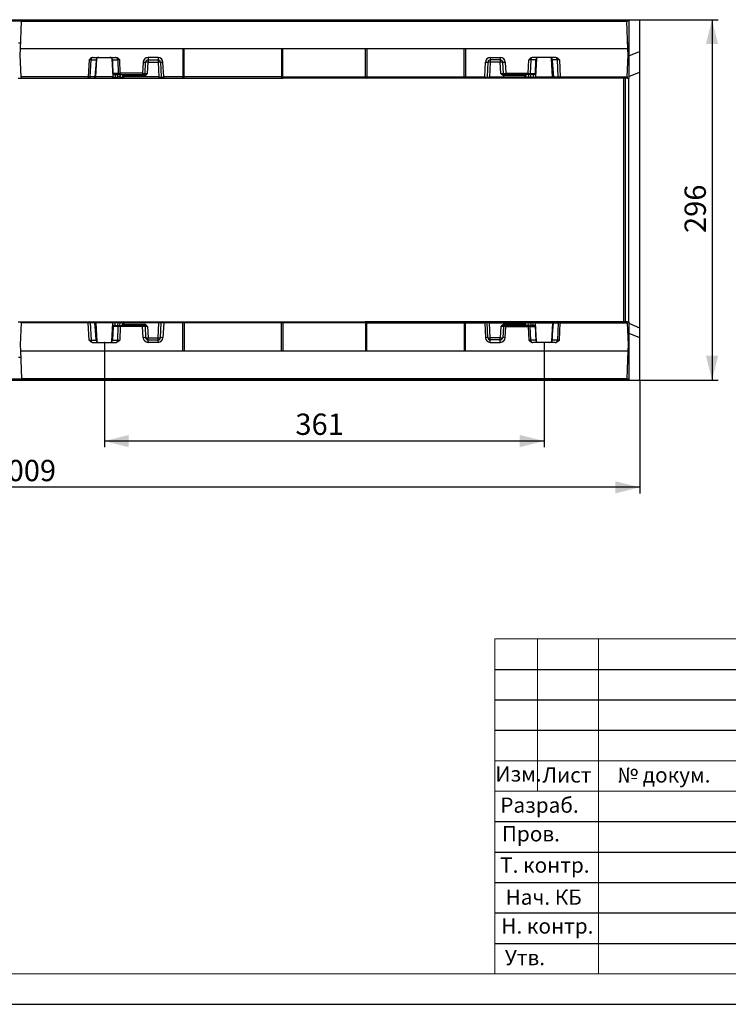
# Model space of a CAD drawing. Units: millimetres. Extents: x 0 to 420, y 0 to 297.
# Drawn here: x 152 to 268, y 0 to 162 of the extents above; entities that cross this region are included whole.
import ezdxf

# ---------------------------------------------------------------- set-up
doc = ezdxf.new("R2010")
doc.units = ezdxf.units.MM
doc.header["$PDSIZE"] = -1
doc.layers.add('FORMAT', color=7, linetype='Continuous')
doc.layers.add('THIN_LIONE', color=7, linetype='Continuous')
doc.layers.add('THICK_LIONE', color=7, linetype='Continuous', lineweight=15)
doc.styles.add('SLDTEXTSTYLE0', font='TXT', dxfattribs={"width": 0.663, "bigfont": 'bigfont'})
doc.styles.add('SLDTEXTSTYLE2', font='TXT', dxfattribs={"width": 0.75})
doc.dimstyles.new('SLDDIMSTYLE1', dxfattribs={"dimtxt": 3.5, "dimasz": 4, "dimexe": 0, "dimexo": 0.0625, "dimgap": 0.875, "dimtad": 2, "dimlfac": 5, "dimrnd": 1e-09, "dimzin": 12, "dimdsep": 46, "dimtxsty": 'SLDTEXTSTYLE2', "dimsah": 1, "dimcen": 0.09, "dimadec": 0, "dimazin": 3, "dimtfac": 1, "dimtofl": 0, "dimtmove": 0, "dimatfit": 3, "dimfxl": 1, "dimfrac": 2, "dimtolj": 1, "dimtzin": 12, "dimarcsym": 0})

# ---------------------------------------------------------------- blocks, each defined once
blk = doc.blocks.new('_D_3')
at = {"layer": 'FORMAT'}
for p, q in [((165.87, 108.7), (165.87, 91.5)), ((238.07, 108.7), (238.07, 91.5)), ((238.07, 92.5), (165.87, 92.5))]:
    blk.add_line(p, q, dxfattribs=at)
for points in [[(165.87, 92.5), (169.87, 91.5), (169.87, 93.5)], [(238.07, 92.5), (234.07, 93.5), (234.07, 91.5)]]:
    blk.add_solid(points, dxfattribs=at)
at = {"layer": 'FORMAT', "insert": (197.24, 97.01, 0.02), "char_height": 3.5, "attachment_point": 1, "style": 'SLDTEXTSTYLE2'}
blk.add_mtext('361', dxfattribs=at)
blk = doc.blocks.new('_D_5')
at = {"layer": 'FORMAT'}
for p, q in [((253.77, 161.7), (266.65, 161.7)), ((265.65, 161.7), (265.65, 102.5)), ((253.77, 102.5), (266.65, 102.5))]:
    blk.add_line(p, q, dxfattribs=at)
for points in [[(265.65, 161.7), (264.65, 157.7), (266.65, 157.7)], [(265.65, 102.5), (266.65, 106.5), (264.65, 106.5)]]:
    blk.add_solid(points, dxfattribs=at)
at = {"layer": 'FORMAT', "insert": (261.14, 126.67, 29.52), "char_height": 3.5, "attachment_point": 1, "rotation": 90, "style": 'SLDTEXTSTYLE2'}
blk.add_mtext('296', dxfattribs=at)
blk = doc.blocks.new('_D_6')
at = {"layer": 'FORMAT'}
for p, q in [((51.97, 102.52), (51.97, 83.9)), ((253.77, 102.5), (253.77, 83.9)), ((253.77, 84.9), (51.97, 84.9))]:
    blk.add_line(p, q, dxfattribs=at)
for points in [[(51.97, 84.9), (55.97, 83.9), (55.97, 85.9)], [(253.77, 84.9), (249.77, 85.9), (249.77, 83.9)]]:
    blk.add_solid(points, dxfattribs=at)
at = {"layer": 'FORMAT', "insert": (147.34, 89.41, 29.52), "char_height": 3.5, "attachment_point": 1, "style": 'SLDTEXTSTYLE2'}
blk.add_mtext('1009', dxfattribs=at)

msp = doc.modelspace()

# ---------------------------------------------------------------- linework, layer by layer
at = {"color": 7, "linetype": 'Continuous', "lineweight": 30}
for p, q in [((53.9676, 161.6977), (253.7676, 161.6977)), ((253.7676, 161.6977), (253.7676, 161.6722)), ((51.9677, 161.4977), (251.9676, 161.4977)), ((152.1026, 156.8977), (152.2597, 161.3977)), ((251.6756, 161.3977), (152.2597, 161.3977)), ((251.1676, 161.5156), (251.1676, 161.5164)), ((251.9676, 161.5189), (251.3676, 161.5177)), ((251.3676, 161.5144), (251.9676, 161.5131)), ((251.8327, 156.8977), (251.6756, 161.3977)), ((251.9676, 161.666), (253.7676, 161.6722)), ((251.9676, 161.666), (251.9676, 161.5189)), ((251.9676, 161.5131), (251.9676, 161.5189)), ((251.9676, 161.5131), (251.9676, 161.4977)), ((251.9676, 161.4977), (251.9676, 157.8977)), ((253.7676, 161.6722), (253.7676, 156.4977)), ((151.7978, 157.8977), (152.1375, 157.8977)), ((152.0676, 155.8977), (152.1026, 156.8977)), ((251.8327, 156.8977), (152.1026, 156.8977)), ((178.7676, 156.8977), (178.7676, 152.2928)), ((178.9676, 152.2928), (178.9676, 156.8977)), ((194.9676, 156.8977), (194.9676, 152.2928)), ((195.1676, 152.2928), (195.1676, 156.8977)), ((208.7676, 152.2928), (208.7676, 156.8977)), ((208.9676, 156.8977), (208.9676, 152.2928)), ((224.9676, 152.2928), (224.9676, 156.8977)), ((225.1676, 156.8977), (225.1676, 152.2928)), ((251.7978, 157.8977), (251.9676, 157.8977)), ((251.8676, 155.8977), (251.8327, 156.8977)), ((251.9676, 157.8977), (251.9676, 152.0977)), ((152.1936, 152.2907), (152.0676, 155.8977)), ((164.0352, 155.4977), (167.7001, 155.4977)), ((174.6881, 155.4838), (173.0472, 155.4838)), ((173.0472, 155.4838), (173.0472, 155.0977)), ((174.6881, 155.4838), (174.6881, 155.0977)), ((229.2472, 155.4838), (230.8881, 155.4838)), ((229.2472, 155.4838), (229.2472, 155.0977)), ((230.8881, 155.4838), (230.8881, 155.0977)), ((239.9001, 155.4977), (236.2352, 155.4977)), ((251.7417, 152.2907), (251.8676, 155.8977)), ((251.9676, 155.7521), (253.7676, 156.4977)), ((253.7676, 156.4977), (253.7676, 153.0977)), ((163.3484, 155.1117), (163.2369, 152.2907)), ((163.5642, 152.2873), (163.6762, 155.1187)), ((163.6762, 155.1187), (164.5183, 155.1187)), ((164.4873, 154.2321), (164.3203, 152.2873)), ((164.356, 152.2806), (164.5234, 154.2305)), ((164.5179, 155.1082), (164.4873, 154.2321)), ((164.5236, 154.2356), (164.5542, 155.1117)), ((167.1811, 155.1117), (167.2117, 154.2356)), ((167.2169, 155.1187), (168.0591, 155.1187)), ((167.295, 152.8873), (167.2174, 155.1082)), ((168.0591, 155.1187), (168.1473, 152.8873)), ((168.4747, 152.8907), (168.3869, 155.1117)), ((172.2483, 154.7256), (172.1522, 152.8907)), ((172.5518, 152.8873), (172.6478, 154.7187)), ((172.9512, 152.8873), (173.0472, 154.7187)), ((173.0472, 155.0977), (174.6881, 155.0977)), ((173.0472, 155.0977), (173.0472, 154.7187)), ((173.0472, 154.7187), (174.6881, 154.7187)), ((174.6881, 155.0977), (174.6881, 154.7187)), ((174.6881, 154.7187), (174.8155, 152.2873)), ((175.0875, 154.7187), (175.2149, 152.2873)), ((175.6146, 152.2907), (175.487, 154.7256)), ((228.3207, 152.2907), (228.4483, 154.7256)), ((228.8478, 154.7187), (228.7204, 152.2873)), ((229.2472, 154.7187), (229.1198, 152.2873)), ((230.8881, 155.0977), (229.2472, 155.0977)), ((229.2472, 155.0977), (229.2472, 154.7187)), ((230.8881, 154.7187), (229.2472, 154.7187)), ((230.8881, 155.0977), (230.8881, 154.7187)), ((230.984, 152.8873), (230.8881, 154.7187)), ((231.3835, 152.8873), (231.2875, 154.7187)), ((231.687, 154.7256), (231.7831, 152.8907)), ((235.4606, 152.8907), (235.5484, 155.1117)), ((235.8762, 155.1187), (235.788, 152.8873)), ((236.7183, 155.1187), (235.8762, 155.1187)), ((236.6403, 152.8873), (236.7179, 155.1082)), ((236.7542, 155.1117), (236.7236, 154.2356)), ((239.4117, 154.2356), (239.3811, 155.1117)), ((239.4119, 154.2305), (239.5793, 152.2806)), ((240.2591, 155.1187), (239.4169, 155.1187)), ((239.4174, 155.1082), (239.448, 154.2321)), ((239.448, 154.2321), (239.615, 152.2873)), ((240.371, 152.2873), (240.2591, 155.1187)), ((240.5869, 155.1117), (240.6984, 152.2907)), ((151.7349, 152.0977), (152.2003, 152.0977)), ((163.2369, 152.2907), (152.1936, 152.2907)), ((152.2003, 152.0977), (163.2369, 152.0977)), ((163.2369, 152.0977), (163.2369, 152.2907)), ((163.2369, 152.0977), (163.4006, 152.0977)), ((163.4006, 152.0977), (164.1567, 152.0977)), ((164.3203, 152.2873), (163.5642, 152.2873)), ((164.1567, 152.0977), (164.477, 152.0977)), ((164.477, 152.0977), (164.477, 152.2873)), ((167.2583, 152.2873), (164.477, 152.2873)), ((164.477, 152.0977), (167.2583, 152.0977)), ((167.2583, 152.0977), (167.2583, 152.2873)), ((167.2583, 152.0977), (167.8574, 152.0977)), ((167.2674, 152.8886), (167.2674, 152.8884)), ((168.1473, 152.8873), (167.295, 152.8873)), ((167.5271, 152.6977), (168.3109, 152.6977)), ((167.6362, 152.6977), (167.6577, 152.2873)), ((167.8574, 152.0977), (168.0572, 152.0977)), ((168.4583, 152.2873), (168.0572, 152.2873)), ((168.0572, 152.0977), (168.0572, 152.2873)), ((168.0572, 152.0977), (168.4583, 152.0977)), ((168.3109, 152.6977), (168.4747, 152.6977)), ((168.4583, 152.0977), (168.4583, 152.2873)), ((168.4583, 152.0977), (169.0574, 152.0977)), ((172.1522, 152.8907), (168.4747, 152.8907)), ((168.4747, 152.8907), (168.4747, 152.6977)), ((168.4747, 152.6977), (172.1522, 152.6977)), ((168.8461, 152.5082), (168.8577, 152.2873)), ((169.0262, 152.6955), (168.9962, 152.6977)), ((169.0459, 152.5082), (172.3937, 152.5082)), ((169.0574, 152.2873), (169.0459, 152.5082)), ((174.8155, 152.2873), (169.0574, 152.2873)), ((169.0574, 152.0977), (169.0574, 152.2873)), ((169.0574, 152.0977), (174.8155, 152.0977)), ((172.1522, 152.8907), (172.1522, 152.6977)), ((172.1522, 152.6977), (172.3521, 152.6977)), ((172.3521, 152.6977), (172.3937, 152.6977)), ((172.3937, 152.5082), (172.3937, 152.6977)), ((174.8155, 152.2873), (174.8155, 152.0977)), ((174.8155, 152.0977), (175.4147, 152.0977)), ((175.4147, 152.0977), (175.6146, 152.0977)), ((178.7676, 152.2907), (175.6146, 152.2907)), ((175.6146, 152.2907), (175.6146, 152.0977)), ((175.6146, 152.0977), (178.6848, 152.0977)), ((178.6848, 152.0977), (178.8848, 152.0977)), ((178.9676, 152.2928), (178.7676, 152.2928)), ((178.8848, 152.0977), (195.0505, 152.0977)), ((194.9677, 152.2907), (178.9676, 152.2907)), ((195.1676, 152.2928), (194.9676, 152.2928)), ((195.0505, 152.0977), (195.2505, 152.0977)), ((195.1677, 152.2907), (208.7676, 152.2907)), ((208.6848, 152.0977), (195.2505, 152.0977)), ((208.8848, 152.0977), (208.6848, 152.0977)), ((208.7676, 152.2928), (208.9676, 152.2928)), ((225.0505, 152.0977), (208.8848, 152.0977)), ((208.9676, 152.2907), (224.9677, 152.2907)), ((224.9676, 152.2928), (225.1676, 152.2928)), ((225.2505, 152.0977), (225.0505, 152.0977)), ((225.1677, 152.2907), (228.3207, 152.2907)), ((228.3207, 152.0977), (225.2505, 152.0977)), ((228.3207, 152.2907), (228.3207, 152.0977)), ((228.5206, 152.0977), (228.3207, 152.0977)), ((229.1198, 152.0977), (228.5206, 152.0977)), ((229.1198, 152.2873), (229.1198, 152.0977)), ((229.1198, 152.2873), (234.8778, 152.2873)), ((234.8778, 152.0977), (229.1198, 152.0977)), ((231.5832, 152.6977), (231.5416, 152.6977)), ((231.5416, 152.5082), (231.5416, 152.6977)), ((234.8894, 152.5082), (231.5416, 152.5082)), ((231.7831, 152.6977), (231.5832, 152.6977)), ((231.7831, 152.8907), (235.4606, 152.8907)), ((231.7831, 152.8907), (231.7831, 152.6977)), ((235.4606, 152.6977), (231.7831, 152.6977)), ((234.8778, 152.2873), (234.8894, 152.5082)), ((234.8778, 152.0977), (234.8778, 152.2873)), ((235.477, 152.0977), (234.8778, 152.0977)), ((235.0892, 152.5082), (235.0776, 152.2873)), ((235.4606, 152.8907), (235.4606, 152.6977)), ((235.6244, 152.6977), (235.4606, 152.6977)), ((235.477, 152.0977), (235.477, 152.2873)), ((235.477, 152.2873), (235.8781, 152.2873)), ((235.8781, 152.0977), (235.477, 152.0977)), ((236.4082, 152.6977), (235.6244, 152.6977)), ((235.788, 152.8873), (236.6403, 152.8873)), ((235.8781, 152.0977), (235.8781, 152.2873)), ((236.0778, 152.0977), (235.8781, 152.0977)), ((236.677, 152.0977), (236.0778, 152.0977)), ((236.2991, 152.6977), (236.2776, 152.2873)), ((236.6679, 152.8884), (236.6679, 152.8886)), ((236.677, 152.0977), (236.677, 152.2873)), ((236.677, 152.2873), (239.4583, 152.2873)), ((239.4583, 152.0977), (236.677, 152.0977)), ((239.4583, 152.0977), (239.4583, 152.2873)), ((239.7786, 152.0977), (239.4583, 152.0977)), ((239.615, 152.2873), (240.371, 152.2873)), ((240.5346, 152.0977), (239.7786, 152.0977)), ((240.6984, 152.0977), (240.5346, 152.0977)), ((240.6984, 152.2907), (251.7417, 152.2907)), ((240.6984, 152.0977), (240.6984, 152.2907)), ((251.7349, 152.0977), (240.6984, 152.0977)), ((251.1676, 112.0977), (251.1676, 152.0977)), ((251.7349, 152.0977), (251.9676, 152.0977)), ((251.9676, 152.3521), (253.7676, 153.0977)), ((251.9676, 112.0977), (251.9676, 152.0977)), ((253.7676, 153.0977), (253.7676, 111.0977)), ((151.7349, 112.0977), (152.2003, 112.0977)), ((152.1936, 111.9047), (152.0676, 108.2977)), ((163.2369, 111.9047), (152.1936, 111.9047)), ((152.2003, 112.0977), (163.2369, 112.0977)), ((163.2369, 112.0977), (163.2369, 111.9047)), ((163.2369, 112.0977), (163.4006, 112.0977)), ((163.3484, 109.0838), (163.2369, 111.9047)), ((163.4006, 112.0977), (164.1567, 112.0977)), ((163.5642, 111.9082), (163.6762, 109.0768)), ((164.3203, 111.9082), (163.5642, 111.9082)), ((164.1567, 112.0977), (164.477, 112.0977)), ((164.4873, 109.9633), (164.3203, 111.9082)), ((164.5234, 109.9649), (164.356, 111.9148)), ((164.477, 112.0977), (164.477, 111.9082)), ((164.477, 112.0977), (167.2583, 112.0977)), ((167.2583, 111.9082), (164.477, 111.9082)), ((167.2583, 112.0977), (167.2583, 111.9082)), ((167.2583, 112.0977), (167.8574, 112.0977)), ((167.6362, 111.4977), (167.6577, 111.9082)), ((167.8574, 112.0977), (168.0572, 112.0977)), ((168.0572, 112.0977), (168.0572, 111.9082)), ((168.0572, 112.0977), (168.4583, 112.0977)), ((168.4583, 111.9082), (168.0572, 111.9082)), ((168.4583, 112.0977), (168.4583, 111.9082)), ((168.4583, 112.0977), (169.0574, 112.0977)), ((168.8461, 111.6873), (168.8577, 111.9082)), ((169.0574, 111.9082), (169.0459, 111.6873)), ((169.0459, 111.6873), (172.3937, 111.6873)), ((169.0574, 112.0977), (169.0574, 111.9082)), ((169.0574, 112.0977), (174.8155, 112.0977)), ((174.8155, 111.9082), (169.0574, 111.9082)), ((172.3937, 111.6873), (172.3937, 111.4977)), ((174.6881, 109.4768), (174.8155, 111.9082)), ((174.8155, 111.9082), (174.8155, 112.0977)), ((174.8155, 112.0977), (175.4147, 112.0977)), ((175.0875, 109.4768), (175.2149, 111.9082)), ((175.4147, 112.0977), (175.6146, 112.0977)), ((175.6146, 111.9047), (175.487, 109.4698)), ((175.6146, 111.9047), (175.6146, 112.0977)), ((175.6146, 112.0977), (178.6848, 112.0977)), ((178.7676, 111.9047), (175.6146, 111.9047)), ((178.6848, 112.0977), (178.8848, 112.0977)), ((178.7676, 107.2977), (178.7676, 111.9027)), ((178.9676, 111.9027), (178.7676, 111.9027)), ((178.8848, 112.0977), (195.0505, 112.0977)), ((194.9677, 111.9047), (178.9676, 111.9047)), ((178.9676, 111.9027), (178.9676, 107.2977)), ((194.9676, 107.2977), (194.9676, 111.9027)), ((195.1676, 111.9027), (194.9676, 111.9027)), ((195.0505, 112.0977), (195.2505, 112.0977)), ((195.1676, 111.9027), (195.1676, 107.2977)), ((208.7676, 111.9047), (195.1677, 111.9047)), ((195.2505, 112.0977), (208.6848, 112.0977)), ((208.8848, 112.0977), (208.6848, 112.0977)), ((208.7676, 111.9027), (208.9676, 111.9027)), ((208.7676, 111.9027), (208.7676, 107.2977)), ((225.0505, 112.0977), (208.8848, 112.0977)), ((208.9676, 111.9047), (224.9677, 111.9047)), ((208.9676, 107.2977), (208.9676, 111.9027)), ((224.9676, 111.9027), (225.1676, 111.9027)), ((224.9676, 111.9027), (224.9676, 107.2977)), ((225.2505, 112.0977), (225.0505, 112.0977)), ((225.1676, 107.2977), (225.1676, 111.9027)), ((225.1677, 111.9047), (228.3207, 111.9047)), ((228.3207, 112.0977), (225.2505, 112.0977)), ((228.3207, 111.9047), (228.3207, 112.0977)), ((228.5206, 112.0977), (228.3207, 112.0977)), ((228.3207, 111.9047), (228.4483, 109.4698)), ((229.1198, 112.0977), (228.5206, 112.0977)), ((228.8478, 109.4768), (228.7204, 111.9082)), ((229.1198, 111.9082), (229.1198, 112.0977)), ((234.8778, 112.0977), (229.1198, 112.0977)), ((229.2472, 109.4768), (229.1198, 111.9082)), ((229.1198, 111.9082), (234.8778, 111.9082)), ((231.5416, 111.6873), (231.5416, 111.4977)), ((234.8894, 111.6873), (231.5416, 111.6873)), ((234.8778, 112.0977), (234.8778, 111.9082)), ((235.477, 112.0977), (234.8778, 112.0977)), ((234.8778, 111.9082), (234.8894, 111.6873)), ((235.0892, 111.6873), (235.0776, 111.9082)), ((235.477, 112.0977), (235.477, 111.9082)), ((235.8781, 112.0977), (235.477, 112.0977)), ((235.477, 111.9082), (235.8781, 111.9082)), ((235.8781, 112.0977), (235.8781, 111.9082)), ((236.0778, 112.0977), (235.8781, 112.0977)), ((236.677, 112.0977), (236.0778, 112.0977)), ((236.2991, 111.4977), (236.2776, 111.9082)), ((236.677, 112.0977), (236.677, 111.9082)), ((239.4583, 112.0977), (236.677, 112.0977)), ((236.677, 111.9082), (239.4583, 111.9082)), ((239.5793, 111.9148), (239.4119, 109.9649)), ((239.448, 109.9633), (239.615, 111.9082)), ((239.4583, 112.0977), (239.4583, 111.9082)), ((239.7786, 112.0977), (239.4583, 112.0977)), ((239.615, 111.9082), (240.371, 111.9082)), ((240.5346, 112.0977), (239.7786, 112.0977)), ((240.371, 111.9082), (240.2591, 109.0768)), ((240.6984, 112.0977), (240.5346, 112.0977)), ((240.5869, 109.0838), (240.6984, 111.9047)), ((240.6984, 112.0977), (240.6984, 111.9047)), ((251.7349, 112.0977), (240.6984, 112.0977)), ((240.6984, 111.9047), (251.7417, 111.9047)), ((251.7349, 112.0977), (251.9676, 112.0977)), ((251.7417, 111.9047), (251.8676, 108.2977)), ((251.9676, 112.0977), (251.9676, 106.2977)), ((251.9676, 111.8433), (253.7676, 111.0977)), ((164.5179, 109.0873), (164.4873, 109.9633)), ((164.5236, 109.9598), (164.5542, 109.0838)), ((167.1811, 109.0838), (167.2117, 109.9598)), ((167.295, 111.3082), (167.2174, 109.0873)), ((167.2674, 111.307), (167.2674, 111.3068)), ((168.1473, 111.3082), (167.295, 111.3082)), ((167.5271, 111.4977), (168.3109, 111.4977)), ((168.0591, 109.0768), (168.1473, 111.3082)), ((168.3109, 111.4977), (168.4747, 111.4977)), ((168.4747, 111.3047), (168.3869, 109.0838)), ((168.4747, 111.3047), (168.4747, 111.4977)), ((168.4747, 111.4977), (172.1522, 111.4977)), ((172.1522, 111.3047), (168.4747, 111.3047)), ((172.1522, 111.3047), (172.1522, 111.4977)), ((172.1522, 111.4977), (172.3521, 111.4977)), ((172.2483, 109.4698), (172.1522, 111.3047)), ((172.3521, 111.4977), (172.3937, 111.4977)), ((172.5518, 111.3082), (172.6478, 109.4768)), ((172.9512, 111.3082), (173.0472, 109.4768)), ((230.984, 111.3082), (230.8881, 109.4768)), ((231.3835, 111.3082), (231.2875, 109.4768)), ((231.5832, 111.4977), (231.5416, 111.4977)), ((231.7831, 111.4977), (231.5832, 111.4977)), ((231.687, 109.4698), (231.7831, 111.3047)), ((231.7831, 111.3047), (231.7831, 111.4977)), ((235.4606, 111.4977), (231.7831, 111.4977)), ((231.7831, 111.3047), (235.4606, 111.3047)), ((234.9091, 111.4999), (234.9391, 111.4977)), ((235.4606, 111.3047), (235.4606, 111.4977)), ((235.6244, 111.4977), (235.4606, 111.4977)), ((235.4606, 111.3047), (235.5484, 109.0838)), ((236.4082, 111.4977), (235.6244, 111.4977)), ((235.8762, 109.0768), (235.788, 111.3082)), ((235.788, 111.3082), (236.6403, 111.3082)), ((236.6403, 111.3082), (236.7179, 109.0873)), ((236.6679, 111.3068), (236.6679, 111.307)), ((236.7542, 109.0838), (236.7236, 109.9598)), ((239.4117, 109.9598), (239.3811, 109.0838)), ((239.4174, 109.0873), (239.448, 109.9633)), ((251.9676, 110.2433), (253.7676, 109.4977)), ((253.7676, 111.0977), (253.7676, 109.4977)), ((163.6762, 109.0768), (164.5183, 109.0768)), ((164.0352, 108.6977), (167.7001, 108.6977)), ((167.2169, 109.0768), (168.0591, 109.0768)), ((173.0472, 109.0977), (173.0472, 109.4768)), ((173.0472, 109.4768), (174.6881, 109.4768)), ((173.0472, 108.7117), (173.0472, 109.0977)), ((173.0472, 109.0977), (174.6881, 109.0977)), ((174.6881, 108.7117), (173.0472, 108.7117)), ((174.6881, 109.0977), (174.6881, 109.4768)), ((174.6881, 108.7117), (174.6881, 109.0977)), ((230.8881, 109.4768), (229.2472, 109.4768)), ((229.2472, 109.0977), (229.2472, 109.4768)), ((229.2472, 108.7117), (229.2472, 109.0977)), ((230.8881, 109.0977), (229.2472, 109.0977)), ((229.2472, 108.7117), (230.8881, 108.7117)), ((230.8881, 109.0977), (230.8881, 109.4768)), ((230.8881, 108.7117), (230.8881, 109.0977)), ((236.7183, 109.0768), (235.8762, 109.0768)), ((239.9001, 108.6977), (236.2352, 108.6977)), ((240.2591, 109.0768), (239.4169, 109.0768)), ((253.7676, 109.4977), (253.7676, 102.517)), ((152.0676, 108.2977), (152.1026, 107.2977)), ((152.1026, 107.2977), (251.8327, 107.2977)), ((152.1026, 107.2977), (152.2597, 102.7977)), ((251.8327, 107.2977), (251.6756, 102.7977)), ((251.8676, 108.2977), (251.8327, 107.2977)), ((151.7978, 106.2977), (152.1375, 106.2977)), ((251.7978, 106.2977), (251.9676, 106.2977)), ((251.9676, 106.2977), (251.9676, 102.6977)), ((51.9677, 102.6977), (251.9676, 102.6977)), ((53.9676, 102.4977), (253.7676, 102.4977)), ((152.2597, 102.7977), (251.6756, 102.7977)), ((251.1676, 102.679), (251.1676, 102.6798)), ((251.9676, 102.6824), (251.3676, 102.6811)), ((251.3676, 102.6778), (251.9676, 102.6765)), ((251.9676, 102.6977), (251.9676, 102.6824)), ((251.9676, 102.6765), (251.9676, 102.6824)), ((251.9676, 102.6765), (251.9676, 102.5232)), ((251.9676, 102.5232), (253.7676, 102.517)), ((253.7676, 102.517), (253.7676, 102.4977))]:
    msp.add_line(p, q, dxfattribs=at)
at = {"color": 8, "linetype": 'Continuous', "lineweight": 30}
for p, q in [((251.3676, 161.5177), (251.3676, 161.5144)), ((164.477, 152.2873), (164.6371, 155.3419)), ((167.0982, 155.3419), (167.2583, 152.2873)), ((236.8371, 155.3419), (236.677, 152.2873)), ((239.4583, 152.2873), (239.2982, 155.3419)), ((168.0572, 152.2873), (168.0356, 152.6977)), ((168.4367, 152.6977), (168.4583, 152.2873)), ((234.9091, 152.6955), (234.9391, 152.6977)), ((235.4985, 152.6977), (235.477, 152.2873)), ((235.8781, 152.2873), (235.8996, 152.6977)), ((251.3676, 152.0977), (251.3676, 112.0977)), ((164.477, 111.9082), (164.6371, 108.8535)), ((167.0982, 108.8535), (167.2583, 111.9082)), ((168.0572, 111.9082), (168.0356, 111.4977)), ((168.4367, 111.4977), (168.4583, 111.9082)), ((235.4985, 111.4977), (235.477, 111.9082)), ((235.8781, 111.9082), (235.8996, 111.4977)), ((236.8371, 108.8535), (236.677, 111.9082)), ((239.4583, 111.9082), (239.2982, 108.8535)), ((169.0262, 111.4999), (168.9962, 111.4977)), ((251.3676, 102.6811), (251.3676, 102.6778))]:
    msp.add_line(p, q, dxfattribs=at)
at = {"color": 7, "linetype": 'Continuous', "lineweight": 30, "flags": 128}
for points in [[(152.1936, 152.2907), (152.1949, 152.2527), (152.1962, 152.2164), (152.1974, 152.183), (152.1984, 152.1539), (152.1992, 152.13), (152.1998, 152.1123), (152.2002, 152.1014), (152.2003, 152.0977)], [(167.3756, 152.7253), (167.4184, 152.7096), (167.4457, 152.704)], [(168.8362, 152.6977), (168.8382, 152.659), (168.8421, 152.5855), (168.8461, 152.5082)], [(169.0459, 152.5082), (169.0418, 152.5468), (169.038, 152.5836), (169.0344, 152.6171), (169.0314, 152.646), (169.029, 152.6693), (169.0272, 152.686), (169.0262, 152.6955)], [(234.8894, 152.5082), (234.8935, 152.5468), (234.8973, 152.5836), (234.9008, 152.6171), (234.9039, 152.646), (234.9063, 152.6693), (234.9081, 152.686), (234.9091, 152.6955)], [(235.0991, 152.6977), (235.0971, 152.659), (235.0932, 152.5855), (235.0892, 152.5082)], [(236.5597, 152.7253), (236.5168, 152.7096), (236.4896, 152.704)], [(251.7417, 152.2907), (251.7404, 152.2527), (251.7391, 152.2164), (251.7379, 152.183), (251.7369, 152.1539), (251.7361, 152.13), (251.7355, 152.1123), (251.7351, 152.1014), (251.7349, 152.0977)], [(152.1936, 111.9047), (152.1949, 111.9427), (152.1962, 111.9791), (152.1974, 112.0124), (152.1984, 112.0416), (152.1992, 112.0655), (152.1998, 112.0832), (152.2002, 112.0941), (152.2003, 112.0977)], [(168.8362, 111.4977), (168.8382, 111.5365), (168.8421, 111.61), (168.8461, 111.6873)], [(169.0459, 111.6873), (169.0418, 111.6486), (169.038, 111.6119), (169.0344, 111.5784), (169.0314, 111.5495), (169.029, 111.5262), (169.0272, 111.5095), (169.0262, 111.4999)], [(234.8894, 111.6873), (234.8935, 111.6486), (234.8973, 111.6119), (234.9008, 111.5784), (234.9039, 111.5495), (234.9063, 111.5262), (234.9081, 111.5095), (234.9091, 111.4999)], [(235.0991, 111.4977), (235.0971, 111.5365), (235.0932, 111.61), (235.0892, 111.6873)], [(251.7417, 111.9047), (251.7404, 111.9427), (251.7391, 111.9791), (251.7379, 112.0124), (251.7369, 112.0416), (251.7361, 112.0655), (251.7355, 112.0832), (251.7351, 112.0941), (251.7349, 112.0977)], [(167.3756, 111.4702), (167.4184, 111.4858), (167.4457, 111.4915)], [(236.5597, 111.4702), (236.5168, 111.4858), (236.4896, 111.4915)]]:
    msp.add_lwpolyline(points, dxfattribs=at)
at = {"color": 7, "linetype": 'Continuous', "lineweight": 30}
for centre, radius, start, end in [((164.3444, 154.2069), 1.3456, 107.579211, 137.748651), ((164.0602, 155.1256), 0.3841, 108.546214, 181.028141), ((164.9539, 155.0977), 0.4, 90, 177), ((166.7814, 155.0977), 0.4, 3, 90), ((167.4617, 154.3174), 1.2193, 40.645797, 74.026341), ((167.6751, 155.1256), 0.3841, 358.969999, 71.455646), ((173.0472, 154.6838), 0.8, 90, 177), ((174.6881, 154.6838), 0.8, 3, 90), ((229.2472, 154.6838), 0.8, 90, 177), ((230.8881, 154.6838), 0.8, 3, 90), ((236.476, 154.3136), 1.2237, 106.034262, 139.293336), ((236.2602, 155.1256), 0.3841, 108.545162, 181.029193), ((237.1539, 155.0977), 0.4, 90, 177), ((238.9814, 155.0977), 0.4, 3, 90), ((239.5917, 154.2082), 1.3441, 42.234707, 72.437825), ((239.8751, 155.1256), 0.3841, 358.970723, 71.45523), ((165.1175, 155.0873), 0.6, 177, 178), ((164.526, 155.2146), 0.1067, 265.66067, 285.320391), ((164.5364, 155.3753), 0.2573, 265.975256, 274.024744), ((164.9539, 155.0977), 0.4, 177, 178), ((167.1989, 155.3752), 0.2571, 265.97308, 274.02692), ((166.7814, 155.0977), 0.4, 2, 3), ((167.2093, 155.2145), 0.1066, 254.670458, 274.346687), ((166.6178, 155.0873), 0.6, 2, 3), ((172.4981, 157.5891), 2.8744, 265.014563, 272.984644), ((173.0472, 154.6977), 0.4, 90, 177), ((172.8475, 152.8045), 1.9246, 84.043273, 95.956727), ((174.6881, 154.6977), 0.4, 3, 90), ((174.8878, 152.8045), 1.9246, 84.043331, 95.956669), ((175.2372, 157.5891), 2.8743, 267.015262, 274.985531), ((228.6981, 157.5891), 2.8743, 265.014512, 272.984688), ((229.2472, 154.6977), 0.4, 90, 177), ((229.0475, 152.8045), 1.9246, 84.043302, 95.956698), ((230.8881, 154.6977), 0.4, 3, 90), ((231.0878, 152.8045), 1.9246, 84.043251, 95.956749), ((231.4372, 157.5891), 2.8743, 267.015309, 274.985484), ((237.3175, 155.0873), 0.6, 177, 178), ((236.726, 155.2146), 0.1067, 265.657359, 285.324599), ((236.7364, 155.3753), 0.2572, 265.97421, 274.02579), ((237.1539, 155.0977), 0.4, 177, 178), ((239.3989, 155.3753), 0.2572, 265.973941, 274.026059), ((238.9814, 155.0977), 0.4, 2, 3), ((239.4093, 155.2146), 0.1067, 254.676065, 274.341977), ((238.8178, 155.0873), 0.6, 2, 3), ((163.382, 152.2792), 0.1825, 275.874867, 2.524128), ((164.138, 152.2792), 0.1825, 275.873457, 2.523472), ((164.1567, 152.2977), 0.2, 270, 355.092627), ((167.301, 153.2836), 0.3964, 265.135893, 269.124461), ((167.4586, 152.8977), 0.1914, 182.78051, 244.306914), ((167.5043, 152.8904), 0.2094, 180.859264, 232.066579), ((167.8574, 152.2977), 0.2, 183, 270), ((168.3296, 152.8792), 0.1825, 177.477938, 264.125132), ((168.946, 153.4651), 0.9621, 264.04225, 275.95775), ((168.9576, 153.2445), 0.9625, 264.044296, 275.955704), ((169.0574, 152.2977), 0.2, 183, 270), ((172.3521, 152.8977), 0.2, 270, 357), ((169.4672, 162.2216), 9.9633, 287.080825, 290.467873), ((172.2483, 153.3217), 0.8264, 280.135095, 328.285067), ((175.4147, 152.2977), 0.2, 183, 270), ((228.5206, 152.2977), 0.2, 270, 357), ((234.3419, 161.8506), 9.5716, 249.462801, 252.9885), ((231.6867, 153.3212), 0.8258, 211.697154, 259.882684), ((231.5832, 152.8977), 0.2, 183, 270), ((234.9777, 153.2445), 0.9624, 264.044182, 275.955818), ((234.8778, 152.2977), 0.2, 270, 357), ((234.9893, 153.4651), 0.9621, 264.042379, 275.957621), ((235.6057, 152.8792), 0.1825, 275.875239, 2.522723), ((236.0778, 152.2977), 0.2, 270, 357), ((236.4767, 152.8977), 0.1914, 295.693086, 357.21949), ((236.431, 152.8904), 0.2094, 307.931663, 359.14165), ((236.6343, 153.2836), 0.3964, 270.875701, 274.864255), ((239.7786, 152.2977), 0.2, 184.907373, 270), ((239.7973, 152.2792), 0.1825, 177.476282, 264.125756), ((240.5533, 152.2792), 0.1825, 177.477003, 264.125035), ((163.382, 111.9162), 0.1825, 357.475872, 84.125133), ((164.1567, 111.8977), 0.2, 4.907373, 90), ((164.138, 111.9162), 0.1825, 357.476528, 84.126543), ((167.8574, 111.8977), 0.2, 90, 177), ((168.946, 110.7304), 0.9621, 84.04225, 95.95775), ((169.0574, 111.8977), 0.2, 90, 177), ((168.9576, 110.9509), 0.9625, 84.044296, 95.955704), ((172.2483, 110.8738), 0.8264, 31.714933, 79.864905), ((175.4147, 111.8977), 0.2, 90, 177), ((228.5206, 111.8977), 0.2, 3, 90), ((231.6867, 110.8743), 0.8258, 100.117316, 148.302846), ((234.8778, 111.8977), 0.2, 3, 90), ((234.9777, 110.951), 0.9624, 84.044182, 95.955818), ((234.9893, 110.7303), 0.9621, 84.042379, 95.957621), ((236.0778, 111.8977), 0.2, 3, 90), ((239.7786, 111.8977), 0.2, 90, 175.092627), ((239.7973, 111.9162), 0.1825, 95.874244, 182.523718), ((240.5533, 111.9162), 0.1825, 95.874965, 182.522997), ((167.4586, 111.2977), 0.1914, 115.693086, 177.21949), ((167.301, 110.9118), 0.3964, 90.875539, 94.864107), ((167.5043, 111.3051), 0.2094, 127.933421, 179.140736), ((168.3296, 111.3162), 0.1825, 95.874868, 182.522062), ((172.3521, 111.2977), 0.2, 3, 90), ((169.4672, 101.9738), 9.9633, 69.532127, 72.919175), ((234.3419, 102.3449), 9.5716, 107.0115, 110.537199), ((231.5832, 111.2977), 0.2, 90, 177), ((235.6057, 111.3162), 0.1825, 357.477277, 84.124761), ((236.431, 111.3051), 0.2094, 0.85835, 52.068337), ((236.4767, 111.2977), 0.1914, 2.78051, 64.306914), ((236.6343, 110.9119), 0.3964, 85.135745, 89.124299), ((164.3444, 109.9885), 1.3456, 222.251349, 252.420789), ((164.0602, 109.0699), 0.3841, 178.971859, 251.453786), ((164.526, 108.9808), 0.1067, 74.679609, 94.33933), ((165.1175, 109.1082), 0.6, 182, 183), ((164.5364, 108.8201), 0.2573, 85.975256, 94.024744), ((164.9539, 109.0977), 0.4, 182, 183), ((164.9539, 109.0977), 0.4, 183, 270), ((166.7814, 109.0977), 0.4, 270, 357), ((166.7814, 109.0977), 0.4, 357, 358), ((167.1989, 108.8203), 0.2571, 85.97308, 94.02692), ((167.2093, 108.9809), 0.1066, 85.653313, 105.329542), ((166.6178, 109.1082), 0.6, 357, 358), ((167.4617, 109.878), 1.2193, 285.973659, 319.354203), ((167.6751, 109.0699), 0.3841, 288.544354, 1.030001), ((172.4981, 106.6063), 2.8744, 87.015356, 94.985437), ((173.0472, 109.5117), 0.8, 183, 270), ((173.0472, 109.4977), 0.4, 183, 270), ((172.8475, 111.391), 1.9246, 264.043273, 275.956727), ((174.6881, 109.4977), 0.4, 270, 357), ((174.8878, 111.391), 1.9246, 264.043331, 275.956669), ((174.6881, 109.5117), 0.8, 270, 357), ((175.2372, 106.6064), 2.8743, 85.014469, 92.984738), ((228.6981, 106.6064), 2.8743, 87.015312, 94.985488), ((229.2472, 109.5117), 0.8, 183, 270), ((229.2472, 109.4977), 0.4, 183, 270), ((229.0475, 111.391), 1.9246, 264.043302, 275.956698), ((230.8881, 109.4977), 0.4, 270, 357), ((231.0878, 111.391), 1.9246, 264.043251, 275.956749), ((230.8881, 109.5117), 0.8, 270, 357), ((231.4372, 106.6064), 2.8743, 85.014516, 92.984691), ((236.476, 109.8818), 1.2237, 220.706664, 253.965738), ((236.2602, 109.0699), 0.3841, 178.970807, 251.454838), ((236.726, 108.9809), 0.1067, 74.675401, 94.342641), ((237.3175, 109.1082), 0.6, 182, 183), ((236.7364, 108.8202), 0.2572, 85.97421, 94.02579), ((237.1539, 109.0977), 0.4, 182, 183), ((237.1539, 109.0977), 0.4, 183, 270), ((238.9814, 109.0977), 0.4, 270, 357), ((238.9814, 109.0977), 0.4, 357, 358), ((239.3989, 108.8202), 0.2572, 85.973941, 94.026059), ((239.4093, 108.9809), 0.1067, 85.658023, 105.323935), ((238.8178, 109.1082), 0.6, 357, 358), ((239.5917, 109.9873), 1.3441, 287.562175, 317.765293), ((239.8751, 109.0699), 0.3841, 288.54477, 1.029277)]:
    msp.add_arc(centre, radius, start, end, dxfattribs=at)
at = {"color": 8, "linetype": 'Continuous', "lineweight": 30}
for centre, start, end in [((164.3182, 152.1768), 69.999343, 88.901302), ((239.6171, 152.1768), 91.098698, 110.000657), ((164.3182, 112.0186), 271.098698, 290.000657), ((239.6171, 112.0186), 249.999343, 268.901302)]:
    msp.add_arc(centre, 0.1105, start, end, dxfattribs=at)
at = {"color": 7, "linetype": 'Continuous', "lineweight": 30}
for centre, major_axis, ratio, start_param, end_param in [((251.5676, 161.5164), (0.4, 0), 0.00366498, 2.0943951, 3.14159265), ((251.5676, 161.5156), (0.4, 0), 0.00366498, 3.14159265, 4.1887902), ((164.045, 155.0977), (0.488, -0.0242), 0.8181568, 1.63145383, 1.83226388), ((164.9539, 155.0977), (0.4362, 0), 0.91707448, 1.57079633, 3.08923278), ((166.7814, 155.0977), (0.4362, 0), 0.91707448, 0.05235988, 1.57079633), ((167.6903, 155.0977), (0.488, 0.0242), 0.8181568, 1.30932878, 1.51013882), ((236.245, 155.0977), (0.488, -0.0242), 0.8181568, 1.63145383, 1.83226388), ((237.1539, 155.0977), (0.4362, 0), 0.91707448, 1.57079633, 3.08923278), ((238.9814, 155.0977), (0.4362, 0), 0.91707448, 0.05235988, 1.57079633), ((239.8903, 155.0977), (0.488, 0.0242), 0.8181568, 1.30932878, 1.51013882), ((163.3473, 155.0977), (0.4009, 0.0158), 0.03465546, 0.60758837, 1.56667504), ((164.3237, 154.2426), (0.1997, -0.0121), 0.00516502, 5.67280961, 6.2822216), ((164.3237, 154.2426), (0.1618, 4.6341), 0.04313229, 4.7112942, 4.71238898), ((167.4116, 154.2426), (-0.1618, 4.6341), 0.04313229, 1.57079633, 1.86579), ((168.388, 155.0977), (0.4009, -0.0158), 0.03465546, 1.57491761, 2.53400428), ((235.5473, 155.0977), (0.4009, 0.0158), 0.03465546, 0.60758837, 1.56667504), ((236.5237, 154.2426), (0.1618, 4.6341), 0.04313229, 4.41739531, 4.71238898), ((239.6116, 154.2426), (-0.1618, 4.6341), 0.04313229, 1.57079633, 1.57189111), ((239.6116, 154.2426), (0.1997, 0.0121), 0.00516502, 3.14255637, 3.75196835), ((240.588, 155.0977), (0.4009, -0.0158), 0.03465546, 1.57491761, 2.53400428), ((163.2366, 152.2977), (0.4, -0.0079), 0.01742934, 4.71342279, 5.67250946), ((167.2566, 152.2977), (0.4011, -0.0105), 0.02597161, 4.71717109, 6.28522836), ((167.5271, 152.8977), (0.3277, 0), 0.61038729, 4.46145869, 4.71238898), ((168.0577, 152.2977), (0.4, 0.0105), 0.02611427, 3.14227742, 4.71033469), ((168.4749, 152.8977), (0.4, 0.0079), 0.01742934, 3.7522685, 4.71135517), ((168.4566, 152.2977), (0.4011, -0.0105), 0.02597161, 4.71717109, 6.28522836), ((172.1518, 152.8977), (0.4, -0.0105), 0.0174139, 4.71375903, 6.28272886), ((172.9529, 152.8977), (0.4011, 0.0105), 0.02597161, 3.1395496, 4.70760687), ((174.8138, 152.2977), (0.4011, -0.0105), 0.02597161, 4.71717109, 6.28522836), ((175.6149, 152.2977), (0.4, 0.0105), 0.0174139, 3.1420491, 4.71101893), ((178.6848, 152.2977), (0, 0.2), 0.41439205, 3.14159265, 4.6774824), ((178.4848, 152.2977), (0.2828, -0.0099), 0.70646174, 0.01439382, 0.02462023), ((178.8848, 152.2977), (0, 0.2), 0.41439205, 3.14159265, 4.6774824), ((178.6848, 152.2977), (0.2828, -0.0099), 0.70646174, 0.01439382, 0.02462023), ((195.2505, 152.2977), (0.2828, 0.0099), 0.70646174, 3.11697243, 3.12719884), ((195.0505, 152.2977), (0, 0.2), 0.41439205, 1.60570291, 3.14159265), ((195.4505, 152.2977), (0.2828, 0.0099), 0.70646174, 3.11697243, 3.12719884), ((195.2505, 152.2977), (0, 0.2), 0.41439205, 1.60570291, 3.14159265), ((208.6848, 152.2977), (0, 0.2), 0.41439205, 3.14159265, 4.6774824), ((208.4848, 152.2977), (0.2828, -0.0099), 0.70646174, 0.01439382, 0.02462023), ((208.8848, 152.2977), (0, 0.2), 0.41439205, 3.14159265, 4.6774824), ((208.6848, 152.2977), (0.2828, -0.0099), 0.70646174, 0.01439382, 0.02462023), ((225.2505, 152.2977), (0.2828, 0.0099), 0.70646174, 3.11697243, 3.12719884), ((225.0505, 152.2977), (0, 0.2), 0.41439205, 1.60570291, 3.14159265), ((225.4505, 152.2977), (0.2828, 0.0099), 0.70646174, 3.11697243, 3.12719884), ((225.2505, 152.2977), (0, 0.2), 0.41439205, 1.60570291, 3.14159265), ((228.3204, 152.2977), (0.4, -0.0105), 0.0174139, 4.71375903, 6.28272886), ((229.1214, 152.2977), (0.4011, 0.0105), 0.02597161, 3.1395496, 4.70760687), ((230.9824, 152.8977), (0.4011, -0.0105), 0.02597161, 4.71717109, 6.28522836), ((231.7835, 152.8977), (0.4, 0.0105), 0.0174139, 3.1420491, 4.71101893), ((235.4787, 152.2977), (0.4011, 0.0105), 0.02597161, 3.1395496, 4.70760687), ((235.4603, 152.8977), (0.4, -0.0079), 0.01742934, 4.71342279, 5.67250946), ((235.8776, 152.2977), (0.4, -0.0105), 0.02611427, 4.71444327, 6.28250054), ((236.6787, 152.2977), (0.4011, 0.0105), 0.02597161, 3.1395496, 4.70760687), ((236.4082, 152.8977), (0.3277, 0), 0.61038729, 4.71238898, 4.96331927), ((240.6987, 152.2977), (0.4, 0.0079), 0.01742934, 3.7522685, 4.71135517), ((163.2366, 111.8977), (0.4, 0.0079), 0.01742934, 0.61067585, 1.56976252), ((167.2566, 111.8977), (0.4011, 0.0105), 0.02597161, 6.28114225, 7.84919952), ((168.0577, 111.8977), (0.4, -0.0105), 0.02611427, 1.57285062, 3.14090789), ((168.4566, 111.8977), (0.4011, 0.0105), 0.02597161, 6.28114225, 7.84919952), ((174.8138, 111.8977), (0.4011, 0.0105), 0.02597161, 6.28114225, 7.84919952), ((175.6149, 111.8977), (0.4, -0.0105), 0.0174139, 1.57216638, 3.1411362), ((178.6848, 111.8977), (0, 0.2), 0.41439205, 4.74729557, 6.28318531), ((178.4848, 111.8977), (0.2828, 0.0099), 0.70646174, 6.25856508, 6.26879149), ((178.8848, 111.8977), (0, 0.2), 0.41439205, 4.74729557, 6.28318531), ((178.6848, 111.8977), (0.2828, 0.0099), 0.70646174, 6.25856508, 6.26879149), ((195.2505, 111.8977), (0.2828, -0.0099), 0.70646174, 3.15598647, 3.16621288), ((195.0505, 111.8977), (0, 0.2), 0.41439205, 0, 1.53588974), ((195.4505, 111.8977), (0.2828, -0.0099), 0.70646174, 3.15598647, 3.16621288), ((195.2505, 111.8977), (0, 0.2), 0.41439205, 0, 1.53588974), ((208.6848, 111.8977), (0, 0.2), 0.41439205, 4.74729557, 6.28318531), ((208.4848, 111.8977), (0.2828, 0.0099), 0.70646174, 6.25856508, 6.26879149), ((208.8848, 111.8977), (0, 0.2), 0.41439205, 4.74729557, 6.28318531), ((208.6848, 111.8977), (0.2828, 0.0099), 0.70646174, 6.25856508, 6.26879149), ((225.2505, 111.8977), (0.2828, -0.0099), 0.70646174, 3.15598647, 3.16621288), ((225.0505, 111.8977), (0, 0.2), 0.41439205, 0, 1.53588974), ((225.4505, 111.8977), (0.2828, -0.0099), 0.70646174, 3.15598647, 3.16621288), ((225.2505, 111.8977), (0, 0.2), 0.41439205, 0, 1.53588974), ((228.3204, 111.8977), (0.4, 0.0105), 0.0174139, 0.00045645, 1.56942628), ((229.1214, 111.8977), (0.4011, -0.0105), 0.02597161, 1.57557844, 3.14363571), ((235.4787, 111.8977), (0.4011, -0.0105), 0.02597161, 1.57557844, 3.14363571), ((235.8776, 111.8977), (0.4, 0.0105), 0.02611427, 0.00068476, 1.56874203), ((236.6787, 111.8977), (0.4011, -0.0105), 0.02597161, 1.57557844, 3.14363571), ((240.6987, 111.8977), (0.4, -0.0079), 0.01742934, 1.57183014, 2.5309168), ((164.3237, 109.9529), (0.1997, 0.0121), 0.00516502, 0.00096371, 0.61037569), ((164.3237, 109.9529), (-0.1618, 4.6341), 0.04313229, 4.71238898, 4.71348377), ((167.4116, 109.9529), (0.1618, 4.6341), 0.04313229, 1.27580266, 1.57079633), ((167.5271, 111.2977), (0.3277, 0), 0.61038729, 1.57079633, 1.82172662), ((168.4749, 111.2977), (0.4, -0.0079), 0.01742934, 1.57183014, 2.5309168), ((172.1518, 111.2977), (0.4, 0.0105), 0.0174139, 0.00045645, 1.56942628), ((172.9529, 111.2977), (0.4011, -0.0105), 0.02597161, 1.57557844, 3.14363571), ((230.9824, 111.2977), (0.4011, 0.0105), 0.02597161, 6.28114225, 7.84919952), ((231.7835, 111.2977), (0.4, -0.0105), 0.0174139, 1.57216638, 3.1411362), ((235.4603, 111.2977), (0.4, 0.0079), 0.01742934, 0.61067585, 1.56976252), ((236.4082, 111.2977), (0.3277, 0), 0.61038729, 1.31986603, 1.57079633), ((236.5237, 109.9529), (-0.1618, 4.6341), 0.04313229, 4.71238898, 5.00738265), ((239.6116, 109.9529), (0.1618, 4.6341), 0.04313229, 1.56970154, 1.57079633), ((239.6116, 109.9529), (0.1997, -0.0121), 0.00516502, 2.53121696, 3.14062894), ((163.3473, 109.0977), (0.4009, -0.0158), 0.03465546, 4.71651026, 5.67559693), ((164.045, 109.0977), (0.488, 0.0242), 0.8181568, 4.45092143, 4.65173148), ((164.9539, 109.0977), (0.4362, 0), 0.91707448, 3.19395253, 4.71238898), ((166.7814, 109.0977), (0.4362, 0), 0.91707448, 4.71238898, 6.23082543), ((167.6903, 109.0977), (0.488, -0.0242), 0.8181568, 4.77304648, 4.97385653), ((168.388, 109.0977), (0.4009, 0.0158), 0.03465546, 3.74918103, 4.7082677), ((235.5473, 109.0977), (0.4009, -0.0158), 0.03465546, 4.71651026, 5.67559693), ((236.245, 109.0977), (0.488, 0.0242), 0.8181568, 4.45092143, 4.65173148), ((237.1539, 109.0977), (0.4362, 0), 0.91707448, 3.19395253, 4.71238898), ((238.9814, 109.0977), (0.4362, 0), 0.91707448, 4.71238898, 6.23082543), ((239.8903, 109.0977), (0.488, -0.0242), 0.8181568, 4.77304648, 4.97385653), ((240.588, 109.0977), (0.4009, 0.0158), 0.03465546, 3.74918103, 4.7082677), ((251.5676, 102.6798), (0.4, 0), 0.00366498, 2.0943951, 3.14159265), ((251.5676, 102.679), (0.4, 0), 0.00366498, 3.14159265, 4.1887902)]:
    msp.add_ellipse(centre, major_axis=major_axis, ratio=ratio, start_param=start_param, end_param=end_param, dxfattribs=at)
at = {"color": 8, "linetype": 'Continuous', "lineweight": 30}
for centre, major_axis, start_param, end_param in [((164.4787, 152.2977), (0.4011, 0.0105), 4.40170541, 4.70760687), ((239.4566, 152.2977), (0.4011, -0.0105), 4.71717109, 5.02307255), ((164.4787, 111.8977), (0.4011, -0.0105), 1.57557844, 1.8814799), ((239.4566, 111.8977), (0.4011, 0.0105), 1.26011276, 1.56601422)]:
    msp.add_ellipse(centre, major_axis=major_axis, ratio=0.02597161, start_param=start_param, end_param=end_param, dxfattribs=at)
at = {"layer": 'FORMAT', "lineweight": 0}
for p in [(165.8676, 108.6977), (238.0676, 108.6977)]:
    msp.add_point(p, dxfattribs=at)
at = {"layer": 'THICK_LIONE'}
for p, q in [((230, 60), (415, 60)), ((230, 60), (230, 5)), ((237, 35), (237, 60)), ((247, 60), (247, 5)), ((230, 40), (295, 40)), ((295, 35), (230, 35)), ((8, 5), (415, 5))]:
    msp.add_line(p, q, dxfattribs=at)
at = {"layer": 'THIN_LIONE'}
for p, q in [((230.005, 55.0087), (295.005, 55.0087)), ((230.005, 50.0087), (295.005, 50.0087)), ((230.005, 45.0087), (295, 45.0087)), ((230.005, 30.0087), (295.005, 30.0087)), ((230.005, 25.0087), (295.005, 25.0087)), ((230.005, 20.0087), (295, 20.0087)), ((230.005, 15.0087), (295.005, 15.0087)), ((230.005, 10.0087), (295.005, 10.0087)), ((0, 0), (420, 0))]:
    msp.add_line(p, q, dxfattribs=at)

# ---------------------------------------------------------------- texts
at = {"color": 7, "linetype": 'Continuous', "lineweight": 0, "char_height": 2.5, "attachment_point": 1, "style": 'SLDTEXTSTYLE0'}
for s, insert in [('Изм.', (230.0695, 39.0841)), ('Лист', (237.805, 38.9197)), ('№ докум.', (250.105, 38.9197)), ('Разраб.', (230.8865, 33.9606)), ('Пров.', (231.1543, 29.2564)), ('Т. контр.', (230.8657, 24.1121)), ('Н. контр.', (231.0581, 14.1121)), ('Утв.', (231.6353, 8.9197))]:
    msp.add_mtext(s, dxfattribs=dict(at, insert=insert))
at = {"layer": 'THICK_LIONE', "insert": (231.7623, 18.8533), "char_height": 2.5, "attachment_point": 1, "style": 'SLDTEXTSTYLE0'}
msp.add_mtext('Нач. КБ', dxfattribs=at)

# ---------------------------------------------------------------- dimensions: what is measured, and where the dimension line sits
at = {"layer": 'FORMAT'}
dim = msp.add_linear_dim(base=(265.6469, 102.4977), p1=(253.7676, 161.6977), p2=(253.7676, 102.4977), angle=90, dimstyle='SLDDIMSTYLE1', dxfattribs=at)
dim.commit()
dim.dimension.update_dxf_attribs({"geometry": '_D_5', "text_midpoint": (265.6469, 131.9675), "dimtype": 160})
for base, p1, p2, picture, middle in [((165.8676, 92.4977), (238.0676, 108.6977), (165.8676, 108.6977), '_D_3', (202.541, 92.4977)), ((51.9676, 84.8966), (253.7676, 102.4977), (51.9676, 102.5246), '_D_6', (153.9342, 84.8966))]:
    dim = msp.add_linear_dim(base=base, p1=p1, p2=p2, dimstyle='SLDDIMSTYLE1', dxfattribs=at)
    dim.commit()
    dim.dimension.update_dxf_attribs({"geometry": picture, "text_midpoint": middle, "dimtype": 160})

doc.saveas('drawing.dxf')
